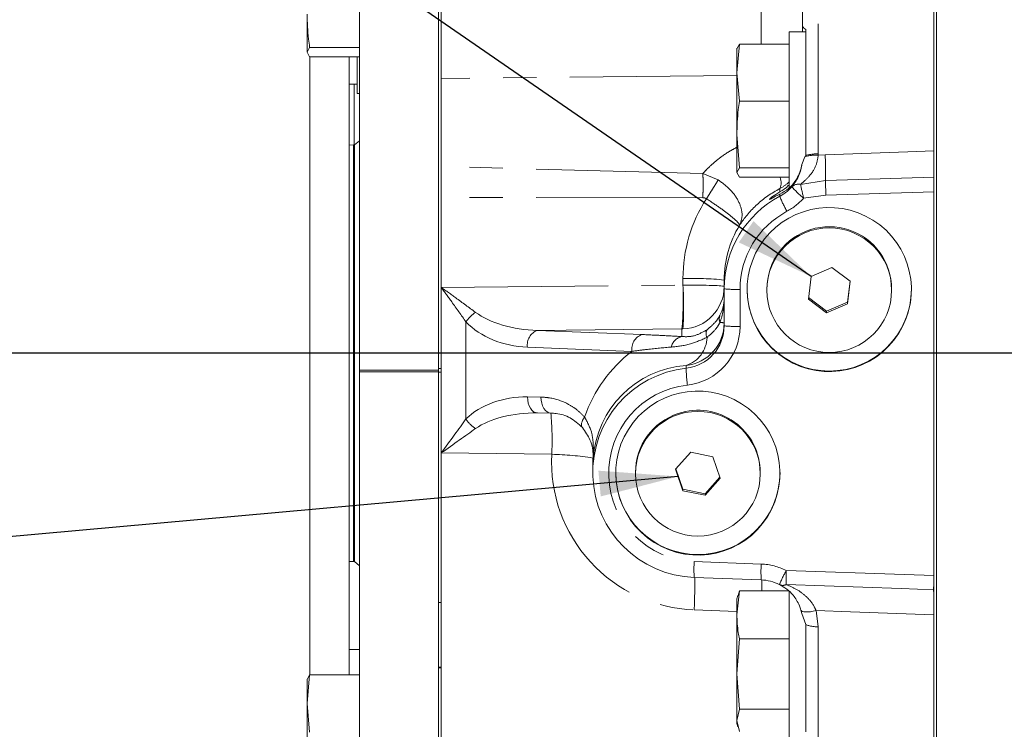
# Model space of a CAD drawing. Units: millimetres. Extents: x 7 to 835, y 10 to 581.
# Drawn here: x 678 to 716, y 215 to 242 of the extents above; entities that cross this region are included whole.
import ezdxf

# ---------------------------------------------------------------- set-up
doc = ezdxf.new("R2010")
doc.units = ezdxf.units.MM
doc.linetypes.add('PHANTOM', pattern=[12.7, 6.35, -1.27, 1.27, -1.27, 1.27, -1.27])
doc.layers.add('SLD-0', color=7, linetype='Continuous')
doc.styles.add('SLDTEXTSTYLE0', font='TXT', dxfattribs={"width": 0.605})
doc.dimstyles.new('SLDDIMSTYLE0', dxfattribs={"dimtxt": 3, "dimasz": 3, "dimexe": 0, "dimexo": 0.0625, "dimgap": 0.75, "dimtad": 0, "dimdec": 1, "dimlfac": 4, "dimrnd": 1e-09, "dimzin": 12, "dimdsep": 46, "dimtxsty": 'SLDTEXTSTYLE0', "dimsah": 1, "dimcen": 0.09, "dimadec": 0, "dimazin": 0, "dimtfac": 1, "dimtdec": 3, "dimtofl": 0, "dimtmove": 0, "dimatfit": 3, "dimfxl": 0, "dimfrac": 2, "dimtolj": 1, "dimtzin": 12, "dimarcsym": 0})
doc.dimstyles.new('SLDDIMSTYLE3', dxfattribs={"dimtxt": 0, "dimasz": 3, "dimexe": 0, "dimexo": 0.0625, "dimgap": 0, "dimtad": 0, "dimtih": 1, "dimtoh": 1, "dimdec": 0, "dimrnd": 1e-09, "dimzin": 0, "dimdsep": 46, "dimtxsty": 'Standard', "dimsah": 1, "dimcen": 0.09, "dimadec": 0, "dimazin": 0, "dimtfac": 3, "dimtdec": 0, "dimtofl": 0, "dimtmove": 0, "dimatfit": 3, "dimfxl": 0, "dimfrac": 2, "dimtolj": 1, "dimtzin": 0, "dimarcsym": 0})

# ---------------------------------------------------------------- blocks, each defined once
blk = doc.blocks.new('*D65')
at = {"layer": 'SLD-0'}
for p, q in [((667.854, 228.995), (553.801, 228.995)), ((556.976, 228.995), (556.976, 202.693)), ((556.976, 162.906), (556.976, 189.208)), ((701.204, 162.906), (553.801, 162.906))]:
    blk.add_line(p, q, dxfattribs=at)
for points in [[(556.976, 228.995), (556.515, 225.995), (557.438, 225.995)], [(556.976, 162.906), (557.438, 165.906), (556.515, 165.906)]]:
    blk.add_solid(points, dxfattribs=at)
at = {"layer": 'SLD-0', "insert": (555.41, 190.795), "char_height": 3, "attachment_point": 1, "rotation": 90, "style": 'SLDTEXTSTYLE0'}
blk.add_mtext('264.4', dxfattribs=at)

msp = doc.modelspace()

# ---------------------------------------------------------------- linework, layer by layer
at = {"color": 7, "linetype": 'Continuous', "lineweight": 0}
for p, q in [((713.252288, 260.702849), (713.252288, 209.278363)), ((708.154788, 241.484224), (708.154788, 252.774268)), ((713.154788, 236.702003), (713.154788, 250.129857)), ((694.404788, 239.458368), (694.404788, 244.260734)), ((691.299788, 228.352496), (691.299788, 242.525455)), ((694.299788, 228.710521), (694.299788, 242.525455)), ((689.299788, 240.462663), (689.299788, 241.907725)), ((708.154788, 241.484224), (708.154788, 241.230009)), ((708.279788, 241.230009), (707.654788, 241.230009)), ((707.654788, 237.069532), (707.654788, 241.230009)), ((708.279788, 241.316225), (708.279788, 240.78715)), ((689.299788, 240.462663), (689.398237, 240.641103)), ((691.299788, 240.641103), (689.398237, 240.641103)), ((705.753237, 240.763254), (705.654788, 239.675072)), ((705.654788, 240.584813), (705.753237, 240.763254)), ((705.654788, 239.675072), (705.654788, 240.605009)), ((707.654788, 240.763254), (705.753237, 240.763254)), ((708.279788, 237.115041), (708.279788, 240.78715)), ((689.398237, 240.284222), (689.299788, 240.462663)), ((691.299788, 240.284222), (689.398237, 240.284222)), ((689.402992, 228.995009), (689.402992, 240.284222)), ((690.902992, 240.284222), (690.902992, 228.995009)), ((691.208038, 238.885617), (691.208038, 240.284222)), ((705.654788, 239.675072), (705.753237, 238.58689)), ((705.654788, 239.675072), (705.654788, 237.320268)), ((691.208038, 239.244849), (690.902992, 239.244849)), ((694.404788, 236.104444), (694.404788, 239.458368)), ((691.208038, 238.885617), (691.299788, 238.885617)), ((707.654788, 238.58689), (705.753237, 238.58689)), ((705.654788, 237.320268), (705.753237, 236.053646)), ((705.654788, 237.320268), (705.654788, 235.875205)), ((691.072742, 236.927509), (690.902992, 236.922205)), ((691.072742, 236.927509), (690.902992, 236.922205)), ((691.099788, 236.927509), (691.072742, 236.927509)), ((691.099788, 236.927509), (691.072742, 236.927509)), ((691.072742, 236.927509), (691.072742, 221.062509)), ((691.299788, 237.086276), (691.099788, 236.932621)), ((691.099788, 221.057621), (691.099788, 236.932621)), ((707.654788, 235.230009), (707.654788, 237.069532)), ((708.279788, 237.115041), (708.279788, 236.549139)), ((708.240178, 236.476155), (708.13452, 236.178316)), ((708.264253, 236.522026), (708.240178, 236.476155)), ((708.279788, 236.549139), (708.264253, 236.522026)), ((713.154788, 236.702003), (713.154788, 235.789494)), ((694.404788, 234.925674), (694.404788, 236.104444)), ((705.753237, 236.053646), (705.654788, 235.875205)), ((705.654788, 235.875205), (705.753237, 235.696765)), ((707.654788, 236.053646), (705.753237, 236.053646)), ((707.654788, 235.696765), (705.753237, 235.696765)), ((713.154788, 230.746352), (713.154788, 235.145473)), ((694.404788, 231.502699), (694.404788, 234.925674)), ((709.278712, 232.25567), (708.48217, 231.915979)), ((709.97133, 231.736081), (709.278712, 232.25567)), ((705.174788, 231.782659), (705.174788, 231.445111)), ((708.48217, 231.915979), (708.378246, 231.056699)), ((709.867407, 230.93574), (709.964795, 231.740984)), ((709.867407, 230.876801), (709.97133, 231.736081)), ((694.404788, 230.572323), (694.404788, 231.502699)), ((705.174788, 230.036081), (705.174788, 231.445111)), ((706.799788, 231.438489), (706.799788, 231.39639)), ((711.549788, 231.39639), (711.549788, 231.438489)), ((708.378246, 231.056699), (709.070865, 230.537111)), ((708.384782, 231.110736), (709.070865, 230.596049)), ((709.070865, 230.596049), (709.867407, 230.93574)), ((709.070865, 230.537111), (709.867407, 230.876801)), ((709.867407, 230.93574), (709.867407, 230.876801)), ((694.404788, 230.572323), (694.404788, 228.409134)), ((709.070865, 230.596049), (709.070865, 230.537111)), ((713.154788, 230.746352), (713.154788, 225.088112)), ((689.402992, 216.74195), (689.402992, 228.995009)), ((690.902992, 228.995009), (690.902992, 216.74195)), ((694.299788, 228.710521), (694.299788, 228.409134)), ((691.299788, 228.287263), (691.299788, 228.352496)), ((691.299788, 214.082409), (691.299788, 228.287263)), ((694.299788, 228.278474), (694.299788, 228.409134)), ((694.299788, 228.278474), (694.299788, 219.504779)), ((694.404788, 228.409134), (694.404788, 228.278474)), ((694.404788, 228.278474), (694.404788, 226.128002)), ((698.577752, 226.714673), (698.066093, 226.721134)), ((699.246879, 226.560653), (699.28305, 226.544253)), ((694.404788, 225.195209), (694.404788, 226.128002)), ((703.9012, 225.227451), (703.326403, 224.580046)), ((704.749585, 225.053646), (703.9012, 225.227451)), ((694.404788, 214.058275), (694.404788, 225.195209)), ((705.023174, 224.232438), (704.749585, 225.053646)), ((713.154788, 220.528709), (713.154788, 225.088112)), ((700.174788, 224.792511), (700.174788, 224.454963)), ((703.326403, 224.580046), (703.599991, 223.758837)), ((703.340681, 224.596128), (703.599991, 223.817776)), ((701.799788, 224.448341), (701.799788, 224.406242)), ((704.448377, 223.643972), (705.008896, 224.275295)), ((704.448377, 223.585033), (705.023174, 224.232438)), ((706.549788, 224.406242), (706.549788, 224.448341)), ((703.599991, 223.817776), (703.599991, 223.758837)), ((703.599991, 223.817776), (704.448377, 223.643972)), ((703.599991, 223.758837), (704.448377, 223.585033)), ((704.448377, 223.643972), (704.448377, 223.585033)), ((690.902992, 221.067814), (691.072742, 221.062509)), ((690.902992, 221.067814), (691.072742, 221.062509)), ((691.072742, 221.062509), (691.099788, 221.062509)), ((691.072742, 221.062509), (691.099788, 221.062509)), ((691.099788, 221.057621), (691.299788, 220.903965)), ((704.034469, 220.455508), (704.03519, 220.455836)), ((704.034469, 220.455508), (706.585779, 220.363464)), ((706.5865, 220.363793), (706.585779, 220.363464)), ((713.136038, 219.925095), (713.136038, 220.100032)), ((705.753237, 219.951739), (705.654788, 219.037365)), ((705.689746, 219.772972), (705.654788, 219.642509)), ((705.654788, 219.642509), (705.654788, 219.037365)), ((705.710794, 219.767332), (705.753237, 219.951739)), ((707.654788, 219.951739), (705.753237, 219.951739)), ((707.654788, 216.118362), (707.654788, 219.95257)), ((713.154788, 219.925095), (713.154788, 199.297318)), ((694.299788, 217.014569), (694.299788, 219.504779)), ((694.299788, 219.504779), (694.404788, 219.504779)), ((705.654788, 216.780878), (705.654788, 219.037365)), ((708.126553, 219.077813), (708.093832, 219.215205)), ((708.126553, 219.077813), (708.279788, 218.667173)), ((708.279788, 218.667173), (708.279788, 218.658347)), ((708.279788, 218.658347), (708.279788, 218.122673)), ((705.753237, 218.122992), (705.654788, 216.780878)), ((707.654788, 218.122992), (705.753237, 218.122992)), ((708.279788, 216.118362), (708.279788, 218.122673)), ((691.299788, 217.70602), (690.902992, 217.70602)), ((694.299788, 217.013564), (694.299788, 217.014569)), ((694.299788, 217.013564), (694.404788, 217.013564)), ((694.299788, 217.013564), (694.299788, 213.741498)), ((689.299788, 215.653768), (689.398237, 216.74195)), ((689.398237, 216.74195), (689.299788, 216.56351)), ((691.299788, 216.74195), (689.398237, 216.74195)), ((705.654788, 216.780878), (705.753237, 215.438763)), ((705.654788, 216.780878), (705.654788, 215.011022)), ((689.299788, 215.653768), (689.299788, 216.583706)), ((707.654788, 214.267509), (707.654788, 216.118362)), ((708.279788, 214.579563), (708.279788, 216.118362)), ((689.398237, 214.565587), (689.299788, 215.653768)), ((689.299788, 213.298964), (689.299788, 215.653768)), ((705.753237, 215.438763), (705.654788, 215.011022)), ((707.654788, 215.438763), (705.753237, 215.438763)), ((705.654788, 215.011022), (705.753237, 214.58328)), ((705.654788, 215.011022), (705.654788, 214.892509)), ((705.654788, 214.892509), (705.689746, 214.762047))]:
    msp.add_line(p, q, dxfattribs=at)
at = {"color": 8, "linetype": 'PHANTOM', "lineweight": 0}
for p, q in [((708.757976, 254.23665), (708.757976, 236.586439)), ((706.5865, 240.763254), (706.5865, 242.06437)), ((705.654788, 239.575156), (694.404788, 239.458368)), ((691.097632, 236.927509), (691.097632, 239.244849)), ((708.757976, 236.586439), (708.7575, 236.538799)), ((708.7575, 236.538799), (709.02027, 236.554804)), ((704.366584, 235.840381), (694.404788, 236.104444)), ((704.366584, 235.840381), (704.948945, 235.595561)), ((708.082837, 235.424782), (709.037809, 235.565681)), ((707.293899, 235.135701), (707.293899, 235.264017)), ((707.293899, 234.971198), (707.293899, 235.051052)), ((709.044555, 235.016563), (708.200081, 234.900586)), ((713.154788, 235.145473), (709.044555, 235.016563)), ((704.366584, 234.913958), (694.404788, 234.925674)), ((703.6065, 231.591178), (703.6065, 231.837355)), ((694.404788, 231.502699), (703.606443, 231.591177)), ((703.606443, 231.591177), (703.6065, 231.591178)), ((705.777976, 231.424074), (705.777976, 230.015044)), ((695.348527, 226.491221), (695.348527, 230.184362)), ((703.569185, 229.917766), (698.062853, 229.86482)), ((698.062853, 229.86482), (702.04021, 229.705728)), ((703.569185, 229.628616), (703.569185, 229.917766)), ((701.662882, 229.065566), (697.685525, 229.224658)), ((691.299788, 228.352496), (694.299788, 228.352496)), ((694.299788, 228.287263), (691.299788, 228.287263)), ((694.299788, 228.409134), (694.404788, 228.409134)), ((694.404788, 228.278474), (694.299788, 228.278474)), ((703.730344, 228.424411), (703.730344, 228.528304)), ((697.688765, 227.329502), (698.200423, 227.323041)), ((698.614389, 225.14483), (694.404788, 225.195209)), ((704.03519, 221.059065), (706.5865, 220.967021)), ((705.654788, 219.164007), (704.03519, 219.222438)), ((708.673575, 219.193169), (708.757976, 218.577007)), ((708.757976, 218.577007), (708.757976, 198.769944)), ((694.299788, 217.042184), (694.404788, 217.042184))]:
    msp.add_line(p, q, dxfattribs=at)
at = {"color": 8, "linetype": 'PHANTOM', "lineweight": 0, "flags": 128}
for points in [[(709.02027, 236.554804), (712.171434, 236.667074), (713.154788, 236.702003)], [(709.037809, 235.565681), (710.286432, 235.606828), (713.154788, 235.701233)], [(698.066093, 226.721134), (697.992735, 226.733436), (697.922354, 226.7683), (697.857541, 226.824442), (697.800683, 226.899796), (697.753874, 226.991585), (697.718838, 227.096429), (697.696865, 227.210468), (697.688765, 227.329502)], [(698.577752, 226.714673), (698.504394, 226.726975), (698.434013, 226.761839), (698.3692, 226.817982), (698.312342, 226.893335), (698.265533, 226.985124), (698.230497, 227.089969), (698.208524, 227.204008), (698.200423, 227.323041)], [(699.777485, 226.165831), (699.757263, 226.197214), (699.745776, 226.235448), (699.74323, 226.27985), (699.74967, 226.329626), (699.764982, 226.383884), (699.788891, 226.441654), (699.82097, 226.501903), (699.860644, 226.563551)], [(707.537833, 220.717887), (712.032717, 220.566485), (713.154788, 220.528709)], [(713.154788, 219.986836), (711.906156, 220.030479), (707.531284, 220.183646)], [(708.673575, 219.193169), (708.564358, 219.169149), (708.459509, 219.152313), (708.362523, 219.143223), (708.276631, 219.142181), (708.204697, 219.149221), (708.149119, 219.164111), (708.111748, 219.186352), (708.093832, 219.215205)], [(713.154788, 219.027107), (709.989323, 219.144301), (708.673575, 219.193169)]]:
    msp.add_lwpolyline(points, dxfattribs=at)
at = {"color": 7, "linetype": 'Continuous', "lineweight": 0}
for centre, radius in [((709.173861, 231.395428), 2.374351), ((704.174407, 224.405309), 2.374552)]:
    msp.add_circle(centre, radius, dxfattribs=at)
at = {"color": 8, "linetype": 'PHANTOM', "lineweight": 0}
for centre, radius, start, end in [((708.686185, 234.960372), 1.580038, 87.4130724, 106.3960974), ((708.727787, 234.893445), 1.693263, 88.9784263, 105.8876667), ((678.602027, 235.520704), 30.435815, 0.0846697, 1.9470799), ((706.838659, 235.480354), 0.50403, 334.5822786, 25.4270589), ((706.53019, 236.698269), 1.62491, 298.0343826, 313.7965061), ((708.003752, 235.066354), 0.367049, 77.5574042, 133.3340999), ((717.376523, 237.228241), 9.467052, 190.9818738, 194.2331966), ((719.912459, 235.424676), 10.875564, 179.2571181, 182.1505652), ((710.735647, 236.25656), 3.673933, 200.478746, 210.3736777), ((710.335309, 237.560639), 3.411023, 220.7661262, 231.2459378), ((703.989125, 220.297204), 11.546493, 84.106134, 91.8990001), ((689.683371, 231.064048), 13.933046, 355.2809019, 2.1681905), ((690.003739, 230.754908), 13.628443, 356.4820005, 3.517998), ((705.630813, 235.862594), 4.440959, 264.106134, 271.8990001), ((696.435363, 229.471726), 1.29964, 123.8355259, 146.7472341), ((703.550373, 230.142718), 1.624415, 276.3609153, 359.9861416), ((705.357131, 230.305206), 0.36905, 157.8340499, 202.1659501), ((705.032363, 229.731247), 0.435052, 70.8904458, 92.2404521), ((698.274889, 229.308556), 0.595306, 110.8658192, 188.1017527), ((704.785253, 229.742348), 0.299304, 151.0503974, 208.9496026), ((705.630813, 234.453564), 4.440959, 264.106134, 271.8990001), ((702.252247, 229.149464), 0.595306, 110.8658192, 188.1017527), ((703.664663, 229.127504), 0.510127, 100.7874479, 168.3417682), ((703.354513, 229.635728), 1.16946, 288.745864, 358.1253866), ((708.308719, 228.441521), 4.578407, 180.2141144, 188.2747371), ((696.362101, 227.129503), 1.197806, 212.2000185, 237.1127036), ((687.367631, 225.663091), 11.258693, 357.3616244, 5.3611041), ((698.412093, 214.106282), 11.040402, 80.7834279, 88.9500999), ((708.362542, 220.752114), 4.338224, 175.9426529, 183.9203969), ((710.913851, 220.66007), 4.338224, 175.9426529, 183.9203969), ((674.007819, 220.400949), 30.050489, 357.7524139, 0.1023874), ((687.229406, 220.255924), 19.380458, 359.100679, 0.3159252), ((715.225858, 216.58321), 8.729335, 151.7283077, 155.6416892), ((717.528479, 220.328267), 9.998241, 177.7666789, 180.8287879), ((707.402335, 220.439963), 0.286925, 243.3356067, 296.7062478), ((708.735864, 219.893282), 1.316461, 249.7302526, 270.9624357)]:
    msp.add_arc(centre, radius, start, end, dxfattribs=at)
at = {"color": 7, "linetype": 'Continuous', "lineweight": 0}
for centre, radius, start, end in [((709.174632, 231.437211), 2.375157, 0.0308409, 143.096564), ((709.172516, 231.438439), 2.372728, 143.0895957, 179.9987727), ((709.174788, 231.43986), 3.125, 180.0251358, 359.9748642), ((704.175052, 224.447428), 2.374737, 0.0220261, 108.4247448), ((704.173421, 224.448049), 2.373633, 108.3921328, 179.992941), ((704.174788, 224.449712), 3.125, 180.0251358, 359.9748642)]:
    msp.add_arc(centre, radius, start, end, dxfattribs=at)
at = {"color": 8, "linetype": 'PHANTOM', "lineweight": 0}
for centre, major_axis, ratio, start_param, end_param in [((709.174788, 231.441142), (3.460334, -2.008807), 0.998857274, 2.585818415, 3.667072184), ((706.529788, 236.405769), (1.325023, -0.942337), 0.998276555, 5.819310685, 6.180929658), ((709.2315, 231.830739), (4.764658, -2.993667), 0.998694701, 3.130387725, 3.701978176), ((706.507976, 236.384732), (1.905863, -1.197467), 0.998694701, 5.76231706, 6.123936034), ((709.152976, 231.420105), (2.858795, -1.7962), 0.998694701, 2.620724407, 3.701978176), ((703.549788, 231.538899), (1.625, 0), 0.032191315, 0, 1.535889742), ((703.549788, 231.538899), (1.625, 0), 0.997691527, 4.747295565, 6.283185307), ((703.549788, 231.082357), (0, 2.121414), 0.76599862, 4.265711453, 4.71238898), ((698.170322, 231.484839), (3.034875, -0.029789), 0.534340282, 3.773296478, 4.682215449), ((697.785533, 231.468252), (3.012114, -0.103283), 0.745141033, 3.795817191, 4.704736162), ((703.549788, 231.539066), (1.624999, -0.001317), 0.997793794, 4.725134087, 4.748104058), ((703.527976, 230.01769), (1.905863, -1.197467), 0.998694701, 5.384115517, 6.84357083), ((705.175238, 224.582008), (4.045914, -4.012082), 0.97401755, 3.013223763, 3.5758715), ((704.174788, 224.538881), (-2.87587, 2.885013), 0.96366112, 5.592210748, 6.980318352), ((704.152976, 224.429957), (2.858795, -1.7962), 0.998694701, 2.242522864, 5.237867918), ((697.788885, 225.078143), (3.01061, -0.252407), 0.743200963, 1.66622267, 2.575502975), ((698.173673, 225.09473), (3.037434, -0.133365), 0.533794603, 1.629645213, 2.538925518), ((694.348077, 225.140514), (1.624963, 2.223337), 0.004908639, 4.740579479, 5.36889801), ((694.348077, 225.140514), (2.242596, 1.598251), 0.004223991, 0.914176472, 1.542495003), ((704.2315, 224.840591), (4.764658, -2.993667), 0.998694701, 3.649010873, 5.237867918), ((704.174788, 225.029293), (3.999819, -0.085859), 0.443699954, 3.204083987, 3.222464391), ((706.507976, 218.71976), (1.905863, -1.197467), 0.998694701, 1.655759581, 2.096275265)]:
    msp.add_ellipse(centre, major_axis=major_axis, ratio=ratio, start_param=start_param, end_param=end_param, dxfattribs=at)
at = {"color": 7, "linetype": 'Continuous', "lineweight": 0}
for centre in [(709.174788, 231.420079), (704.174788, 224.429931)]:
    msp.add_ellipse(centre, major_axis=(2.647032, -1.663148), ratio=0.998694701, dxfattribs=at)
for centre, major_axis, ratio, start_param, end_param in [((709.174788, 231.776044), (3.256056, -2.327448), 0.998252542, 3.213673106, 3.761359161), ((703.549788, 231.082357), (1.625, 0), 0.908766258, 5.83650778, 6.283185307), ((703.549788, 230.038727), (1.325023, -0.942337), 0.998276555, 5.441109142, 6.900564454), ((704.174788, 224.450993), (3.460334, -2.008807), 0.998857274, 2.207616872, 5.202961926), ((704.174788, 224.785896), (3.256056, -2.327448), 0.998252542, 3.708391858, 3.761359161), ((706.529788, 218.740796), (1.325023, -0.942337), 0.998276555, 1.712753206, 2.153268889)]:
    msp.add_ellipse(centre, major_axis=major_axis, ratio=ratio, start_param=start_param, end_param=end_param, dxfattribs=at)
for points, knots in [([(689.398237, 240.641103), (689.38349, 240.746834), (689.324897, 241.166948), (689.310535, 241.590654), (689.299788, 241.907725)], [0, 0, 0, 0, 0.251673145, 1, 1, 1, 1]), ([(708.154788, 241.484224), (708.154983, 241.480534), (708.156599, 241.449976), (708.188088, 241.394387), (708.25518, 241.3372), (708.279788, 241.316225)], [0, 0, 0, 0, 0.079999011, 0.662564504, 1, 1, 1, 1]), ([(705.753237, 238.58689), (705.73849, 238.481159), (705.679897, 238.061046), (705.665535, 237.637339), (705.654788, 237.320268)], [0, 0, 0, 0, 0.251673145, 1, 1, 1, 1]), ([(713.154788, 236.702003), (713.154788, 236.529306), (713.154788, 236.183906), (713.154788, 235.865939), (713.154788, 235.733913), (713.154788, 235.701233)], [0, 0, 0, 0, 0.429371874, 0.858753432, 1, 1, 1, 1]), ([(707.293899, 235.051052), (707.406901, 235.116519), (707.636364, 235.249456), (707.934079, 235.588431), (708.089341, 235.927013), (708.130074, 236.153586), (708.13452, 236.178316)], [0, 0, 0, 0, 0.290542512, 0.589976238, 0.955245899, 1, 1, 1, 1]), ([(707.751864, 235.333333), (707.782724, 235.372806), (707.912477, 235.538775), (708.056215, 235.802392), (708.117064, 236.094515), (708.13452, 236.178316)], [0, 0, 0, 0, 0.182029184, 0.765347732, 1, 1, 1, 1]), ([(707.654788, 235.421809), (707.641583, 235.406069), (707.538432, 235.283119), (707.407804, 235.20437), (707.293899, 235.135701)], [0, 0, 0, 0, 0.1280155, 1, 1, 1, 1]), ([(713.154788, 235.701233), (713.154788, 235.659034), (713.154788, 235.574637), (713.154788, 235.386039), (713.154788, 235.23601), (713.154788, 235.155801), (713.154788, 235.145473)], [0, 0, 0, 0, 0.3176763931, 0.6353534159, 0.9530470098, 1, 1, 1, 1]), ([(707.293899, 235.264017), (707.137293, 235.174168), (706.818933, 234.991516), (706.411254, 234.654599), (706.068271, 234.295909), (705.86891, 234.030147), (705.779124, 233.892824), (705.759862, 233.863363)], [0, 0, 0, 0, 0.220026072, 0.447283956, 0.685269313, 0.932478358, 1, 1, 1, 1]), ([(707.293899, 235.051052), (707.267512, 235.037981), (707.115769, 234.962817), (706.930225, 234.856804), (706.87017, 234.835021), (706.978837, 234.937413), (707.19075, 235.070783), (707.293899, 235.135701)], [0, 0, 0, 0, 0.052291876, 0.300703617, 0.538632952, 0.775428735, 1, 1, 1, 1]), ([(699.777485, 226.165831), (699.625089, 226.301814), (699.316284, 226.577361), (698.891463, 226.697669), (698.645185, 226.711018), (698.577752, 226.714673)], [0, 0, 0, 0, 0.414366049, 0.839646466, 1, 1, 1, 1]), ([(700.184965, 224.971503), (700.185021, 224.972343), (700.187757, 225.01314), (700.191885, 225.145441), (700.16862, 225.382541), (700.076897, 225.743012), (699.888455, 226.009124), (699.777485, 226.165831)], [0, 0, 0, 0, 0.002397877, 0.116439785, 0.370571637, 0.629344264, 1, 1, 1, 1]), ([(713.154788, 220.528709), (713.154788, 220.458696), (713.154788, 220.318669), (713.154788, 220.135848), (713.154788, 220.033134), (713.154788, 219.994089), (713.154788, 219.986836)], [0, 0, 0, 0, 0.309837418, 0.619683141, 0.929346835, 1, 1, 1, 1]), ([(708.093832, 219.215205), (708.075828, 219.270665), (708.004497, 219.490402), (707.821908, 219.770986), (707.559175, 220.02653), (707.369698, 220.130704), (707.273574, 220.183552)], [0, 0, 0, 0, 0.112517267, 0.445796622, 0.718845548, 1, 1, 1, 1]), ([(713.154788, 219.986836), (713.154788, 219.957727), (713.154788, 219.843936), (713.154788, 219.546346), (713.154788, 219.20299), (713.154788, 219.027107)], [0, 0, 0, 0, 0.143588173, 0.561306267, 1, 1, 1, 1]), ([(705.654788, 219.037365), (705.665535, 218.808472), (705.679897, 218.502599), (705.73849, 218.19932), (705.753237, 218.122992)], [0, 0, 0, 0, 0.748326855, 1, 1, 1, 1])]:
    msp.add_open_spline(points, degree=3, knots=knots, dxfattribs=at)
at = {"color": 8, "linetype": 'PHANTOM', "lineweight": 0}
for points, knots in [([(704.366584, 235.840381), (704.413823, 235.892002), (704.565528, 236.057781), (704.89201, 236.348149), (705.282829, 236.637036), (705.559056, 236.7833), (705.654788, 236.833991)], [0, 0, 0, 0, 0.1487900645, 0.4778325231, 0.819031454, 1, 1, 1, 1]), ([(708.7575, 236.538799), (708.734377, 236.404407), (708.679947, 236.088052), (708.421074, 235.722589), (708.191171, 235.520167), (708.082837, 235.424782)], [0, 0, 0, 0, 0.280858049, 0.661126181, 1, 1, 1, 1]), ([(704.366584, 234.913958), (704.367742, 235.001904), (704.370058, 235.177786), (704.370927, 235.427286), (704.370058, 235.656134), (704.367742, 235.778963), (704.366584, 235.840381)], [0, 0, 0, 0, 0.250012268, 0.499997282, 0.749983655, 1, 1, 1, 1]), ([(704.948945, 235.595561), (704.918143, 235.545633), (704.856642, 235.445944), (704.746038, 235.268336), (704.626708, 235.077671), (704.54271, 234.944322), (704.500641, 234.877535)], [0, 0, 0, 0, 0.250419385, 0.4999999994, 0.7495805388, 1, 1, 1, 1]), ([(705.759862, 233.863363), (705.807197, 233.991177), (705.901871, 234.246816), (705.76971, 234.735815), (705.453258, 235.221726), (705.117058, 235.470943), (704.948945, 235.595561)], [0, 0, 0, 0, 0.2499206275, 0.4998595019, 0.7499117797, 1, 1, 1, 1]), ([(704.500641, 234.877535), (704.480004, 234.888081), (704.437885, 234.909604), (704.390667, 234.912488), (704.366584, 234.913958)], [0, 0, 0, 0, 0.489962767, 1, 1, 1, 1]), ([(705.759862, 233.863363), (705.748697, 233.897011), (705.726365, 233.96432), (705.443609, 234.212364), (705.023448, 234.532567), (704.674856, 234.762581), (704.500641, 234.877535)], [0, 0, 0, 0, 0.250008577, 0.500103995, 0.750167892, 1, 1, 1, 1]), ([(694.404788, 231.502699), (694.406079, 231.501777), (694.591017, 231.369701), (695.042301, 231.045555), (695.463288, 230.734694), (695.71171, 230.551258)], [0, 0, 0, 0, 0.00287281, 0.411603851, 1, 1, 1, 1]), ([(695.348527, 230.184362), (695.169567, 230.437965), (694.866293, 230.867733), (694.53969, 231.317847), (694.405723, 231.501418), (694.404788, 231.502699)], [0, 0, 0, 0, 0.5883972757, 0.9971287298, 1, 1, 1, 1]), ([(704.523348, 229.887223), (704.650945, 229.996482), (704.868021, 230.182361), (704.97235, 230.367946), (705.015355, 230.444445)], [0, 0, 0, 0, 0.58779749, 1, 1, 1, 1]), ([(705.015355, 230.165967), (704.971197, 230.086696), (704.860182, 229.887407), (704.649954, 229.706451), (704.523348, 229.597472)], [0, 0, 0, 0, 0.3977669601, 1, 1, 1, 1]), ([(703.569185, 229.628616), (703.728647, 229.621847), (704.012619, 229.609792), (704.367671, 229.802659), (704.523348, 229.887223)], [0, 0, 0, 0, 0.561539535, 1, 1, 1, 1]), ([(702.04021, 229.705728), (702.306405, 229.693921), (702.840434, 229.670233), (703.325771, 229.642517), (703.569185, 229.628616)], [0, 0, 0, 0, 0.498463886, 1, 1, 1, 1]), ([(704.523348, 229.597472), (704.308498, 229.503725), (703.835074, 229.297151), (703.401739, 229.2541), (703.16506, 229.230587)], [0, 0, 0, 0, 0.4538208734, 1, 1, 1, 1]), ([(703.16506, 229.230587), (702.865877, 229.204116), (702.380262, 229.161151), (701.86189, 229.092082), (701.662882, 229.065566)], [0, 0, 0, 0, 0.616092127, 1, 1, 1, 1]), ([(698.200423, 227.323041), (698.293925, 227.318344), (698.637604, 227.30108), (699.100441, 227.149764), (699.558709, 226.867639), (699.759047, 226.665873), (699.860644, 226.563551)], [0, 0, 0, 0, 0.156823725, 0.576428704, 0.785194472, 1, 1, 1, 1]), ([(699.860644, 226.563551), (699.961673, 226.377093), (700.134411, 226.058288), (700.195636, 225.577042), (700.200417, 225.23696), (700.189468, 225.036252), (700.185045, 224.972655), (700.184965, 224.971503)], [0, 0, 0, 0, 0.363112804, 0.620847834, 0.879191473, 0.997812386, 1, 1, 1, 1]), ([(707.531284, 220.183646), (707.666341, 220.127422), (707.940421, 220.013322), (708.309416, 219.741524), (708.55691, 219.451326), (708.650492, 219.244247), (708.673575, 219.193169)], [0, 0, 0, 0, 0.290913285, 0.590368515, 0.898961838, 1, 1, 1, 1])]:
    msp.add_open_spline(points, degree=3, knots=knots, dxfattribs=at)
at = {"layer": 'SLD-0'}
msp.add_line((824.857363, 228.995009), (669.123524, 228.995009), dxfattribs=at)

# ---------------------------------------------------------------- dimensions: what is measured, and where the dimension line sits
dim = msp.add_linear_dim(base=(556.976224, 228.995009), p1=(702.474174, 162.905989), p2=(669.123524, 228.995009), angle=90, dimstyle='SLDDIMSTYLE0', dxfattribs=at)
dim.commit()
dim.dimension.update_dxf_attribs({"geometry": '*D65', "text_midpoint": (556.976224, 195.950499), "dimtype": 160})

# ---------------------------------------------------------------- leaders
for points in [[(708.48217, 231.915979), (652.534527, 270.54181), (649.534527, 270.54181)], [(703.419466, 224.300707), (620.787296, 216.854816), (617.787296, 216.854816)]]:
    msp.add_leader(points, dimstyle='SLDDIMSTYLE3', dxfattribs=at)

doc.saveas('drawing.dxf')
